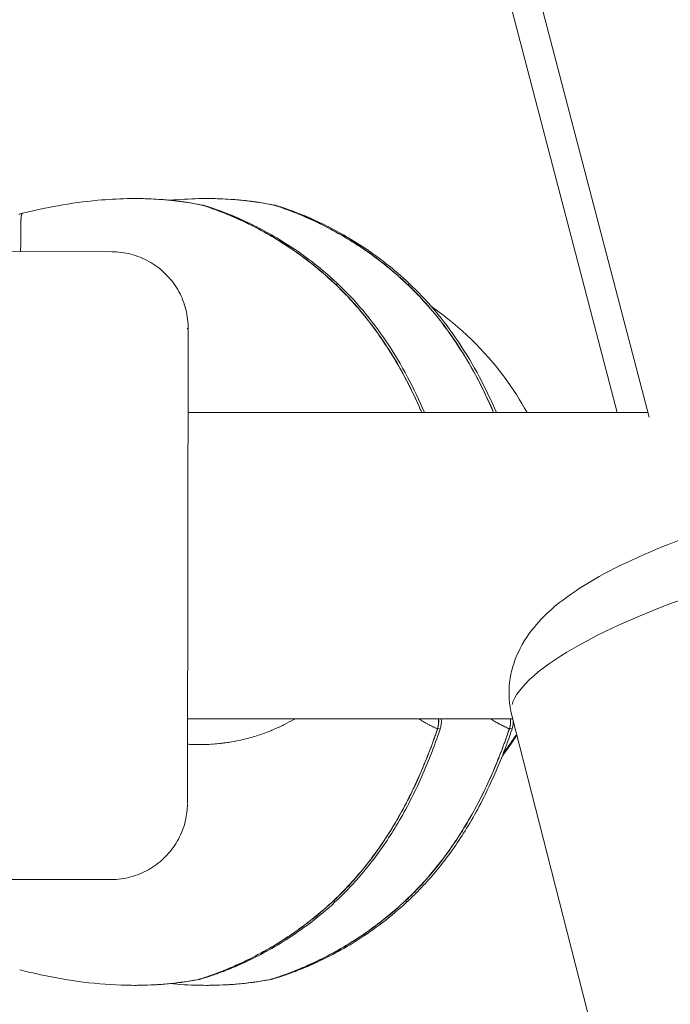
# Model space of a CAD drawing. Units: millimetres. Extents: x 71389 to 92389, y 226908 to 256608.
# Drawn here: x 86655 to 86698, y 237333 to 237397 of the extents above; entities that cross this region are included whole.
import ezdxf

# ---------------------------------------------------------------- set-up
doc = ezdxf.new("R2010")
doc.units = ezdxf.units.MM
doc.header["$MEASUREMENT"] = 0
doc.linetypes.add('Wipeout_Contour', pattern=[1000, 0, -1000])
doc.layers.add('MD_Visible', color=7, linetype='Continuous')
doc.layers.add('MD_Visible Narrow', color=7, linetype='Continuous')
doc.styles.add('GENERATED_STYLE_1', font='arial.ttf')
doc.dimstyles.new('GENERATED_STYLE__2', dxfattribs={"dimtxt": 300, "dimasz": 367.149758, "dimexe": 0.18, "dimexo": 0.625, "dimgap": 0.09, "dimtad": 1, "dimtih": 1, "dimtoh": 1, "dimdec": 0, "dimzin": 0, "dimdsep": 46, "dimtxsty": 'GENERATED_STYLE_1', "dimblk": 'ARROWHEAD_5', "dimblk1": 'ARROWHEAD_5', "dimblk2": 'ARROWHEAD_5', "dimcen": 0.09, "dimse1": 1, "dimse2": 1, "dimclrd": 7, "dimclre": 7, "dimclrt": 7, "dimadec": 1, "dimazin": 0, "dimtfac": 1, "dimtdec": 4, "dimtmove": 0, "dimatfit": 3, "dimfxl": 1, "dimtolj": 1, "dimtzin": 0, "dimarcsym": 0})

# ---------------------------------------------------------------- blocks, each defined once
blk = doc.blocks.new('*D4')
at = {"linetype": 'Continuous', "lineweight": 18}
for points in [[(83711.206, 238879.095), (84084.411, 238779.095), (84084.411, 238979.095)], [(89153.272, 238879.095), (88780.067, 238979.095), (88780.067, 238779.095)]]:
    blk.add_hatch(color=7, dxfattribs=at).paths.add_polyline_path(points)
at = {"color": 7, "linetype": 'Continuous', "lineweight": 18}
for p, q in [((83711.206, 238879.095), (84084.411, 238979.095)), ((84084.411, 238979.095), (84084.411, 238779.095)), ((89153.272, 238879.095), (88780.067, 238979.095)), ((88780.067, 238779.095), (88780.067, 238979.095)), ((83711.206, 238879.095), (84084.411, 238779.095)), ((84084.411, 238879.095), (88780.067, 238879.095)), ((89153.272, 238879.095), (88780.067, 238779.095))]:
    blk.add_line(p, q, dxfattribs=at)
at = {"color": 254, "linetype": 'Wipeout_Contour', "lineweight": 0, "ltscale": 1016931.336073548}
blk.add_wipeout([(85952.968, 238915.139), (86911.51, 238915.139), (86911.51, 239263.052), (85952.968, 239263.052)], dxfattribs=at)
at = {"color": 7, "lineweight": 18, "insert": (85976.924, 238939.095), "char_height": 300, "attachment_point": 7, "style": 'GENERATED_STYLE_1'}
blk.add_mtext('\\A1;{\\pql;\\fArial|b0|i0|c162|p34;5450}', dxfattribs=at)
blk = doc.blocks.new('ARROWHEAD_5')
at = {"linetype": 'Continuous', "lineweight": 0}
blk.add_hatch(color=0, dxfattribs=at).paths.add_polyline_path([(-1, 0.2679), (0, 0), (-1, -0.2679)])
at = {"color": 0, "linetype": 'Continuous', "lineweight": 0}
blk.add_line((0, 0), (-1, 0), dxfattribs=at)

msp = doc.modelspace()

# ---------------------------------------------------------------- linework, layer by layer
at = {"layer": 'MD_Visible', "color": 7, "linetype": 'Continuous', "lineweight": 18}
for p, q in [((86486.163, 238176.194), (86696.37, 237371.034)), ((86501.174, 238110.987), (86694.278, 237371.334)), ((86610.283, 237381.92), (86661.283, 237381.842)), ((86696.291, 237371.334), (86666.267, 237371.334)), ((86666.862, 237371.334), (86666.267, 237371.334)), ((86696.291, 237371.334), (86688.416, 237371.334)), ((86666.252, 237351.334), (86666.237, 237351.334)), ((86687.472, 237351.334), (86666.252, 237351.334)), ((86687.413, 237351.567), (86706.838, 237275.427)), ((86610.221, 237340.92), (86661.221, 237340.842))]:
    msp.add_line(p, q, dxfattribs=at)
for centre, start, end in [((86681.133, 237351.154), 341.32439, 6.92551), ((86681.31, 237351.154), 341.35456, 6.92573), ((86685.827, 237351.154), 341.32439, 6.92543), ((86686.003, 237351.154), 341.35456, 2.4686)]:
    msp.add_arc(centre, 1.5, start, end, dxfattribs=at)
for centre in [(86674.968, 237378.698), (86679.661, 237378.698)]:
    msp.add_ellipse(centre, major_axis=(1.026, 1.094), ratio=0.108541, start_param=5.903753, end_param=6.263215, dxfattribs=at)
for points, knots in [([(86655.463, 237384.353), (86656.227, 237384.542), (86657, 237384.708), (86657.777, 237384.847), (86658.638, 237385), (86659.506, 237385.12), (86660.375, 237385.2), (86661.01, 237385.258), (86661.647, 237385.295), (86662.285, 237385.308)], [0, 0, 0, 0, 1, 1, 1, 2, 2, 2, 3, 3, 3, 3]), ([(86663.855, 237385.29), (86663.686, 237385.297), (86663.517, 237385.303), (86663.347, 237385.307), (86663.267, 237385.309), (86663.187, 237385.31), (86663.107, 237385.311), (86662.85, 237385.315), (86662.592, 237385.314), (86662.333, 237385.309), (86662.317, 237385.309), (86662.301, 237385.308), (86662.285, 237385.308)], [0, 0, 0, 0, 1, 1, 1, 2, 2, 2, 3, 3, 3, 4, 4, 4, 4]), ([(86663.855, 237385.29), (86664.756, 237385.25), (86665.657, 237385.158), (86666.546, 237385.007), (86666.757, 237384.971), (86666.967, 237384.932), (86667.176, 237384.89)], [0, 0, 0, 0, 1, 1, 1, 2, 2, 2, 2]), ([(86667.171, 237384.891), (86666.877, 237384.95), (86666.581, 237385.003), (86666.283, 237385.05), (86666.194, 237385.064), (86666.105, 237385.077), (86666.015, 237385.09), (86665.994, 237385.093), (86665.973, 237385.096), (86665.952, 237385.099), (86665.617, 237385.146), (86665.279, 237385.185), (86664.94, 237385.216), (86664.805, 237385.229), (86664.669, 237385.24), (86664.533, 237385.25), (86664.308, 237385.267), (86664.082, 237385.28), (86663.855, 237385.29)], [0, 0, 0, 0, 1, 1, 1, 2, 2, 2, 3, 3, 3, 4, 4, 4, 5, 5, 5, 6, 6, 6, 6]), ([(86668.548, 237385.29), (86668.38, 237385.297), (86668.21, 237385.303), (86668.04, 237385.307), (86667.96, 237385.309), (86667.88, 237385.31), (86667.8, 237385.311), (86667.543, 237385.315), (86667.285, 237385.314), (86667.026, 237385.309), (86667.01, 237385.309), (86666.994, 237385.308), (86666.978, 237385.308)], [0, 0, 0, 0, 1, 1, 1, 2, 2, 2, 3, 3, 3, 4, 4, 4, 4]), ([(86668.548, 237385.29), (86669.45, 237385.25), (86670.35, 237385.158), (86671.239, 237385.007), (86671.45, 237384.971), (86671.66, 237384.932), (86671.87, 237384.89)], [0, 0, 0, 0, 1, 1, 1, 2, 2, 2, 2]), ([(86671.864, 237384.891), (86671.57, 237384.95), (86671.274, 237385.003), (86670.976, 237385.05), (86670.887, 237385.064), (86670.798, 237385.077), (86670.709, 237385.09), (86670.687, 237385.093), (86670.666, 237385.096), (86670.645, 237385.099), (86670.31, 237385.146), (86669.973, 237385.185), (86669.633, 237385.216), (86669.498, 237385.229), (86669.362, 237385.24), (86669.226, 237385.25), (86669.001, 237385.267), (86668.775, 237385.28), (86668.548, 237385.29)], [0, 0, 0, 0, 1, 1, 1, 2, 2, 2, 3, 3, 3, 4, 4, 4, 5, 5, 5, 6, 6, 6, 6]), ([(86667.176, 237384.89), (86667.193, 237384.886), (86667.207, 237384.883), (86667.219, 237384.881), (86667.233, 237384.878), (86667.243, 237384.875), (86667.252, 237384.873), (86667.269, 237384.869), (86667.28, 237384.866), (86667.291, 237384.863), (86667.322, 237384.855), (86667.346, 237384.848), (86667.375, 237384.84), (86667.457, 237384.816), (86667.575, 237384.78), (86667.739, 237384.727), (86667.919, 237384.668), (86668.152, 237384.589), (86668.43, 237384.485), (86668.695, 237384.387), (86669.003, 237384.266), (86669.343, 237384.122), (86669.683, 237383.977), (86670.059, 237383.808), (86670.456, 237383.613), (86670.858, 237383.416), (86671.285, 237383.191), (86671.722, 237382.942), (86672.169, 237382.687), (86672.63, 237382.404), (86673.091, 237382.097), (86673.567, 237381.779), (86674.046, 237381.432), (86674.516, 237381.062), (86675.02, 237380.666), (86675.517, 237380.24), (86675.995, 237379.791)], [0, 0, 0, 0, 1, 1, 1, 2, 2, 2, 3, 3, 3, 4, 4, 4, 5, 5, 5, 6, 6, 6, 7, 7, 7, 8, 8, 8, 9, 9, 9, 10, 10, 10, 11, 11, 11, 12, 12, 12, 12]), ([(86667.418, 237384.821), (86667.418, 237384.821), (86667.423, 237384.819), (86667.43, 237384.816), (86667.455, 237384.808), (86667.509, 237384.79), (86667.581, 237384.765), (86667.607, 237384.756), (86667.636, 237384.746), (86667.668, 237384.735), (86667.763, 237384.703), (86667.881, 237384.661), (86668.017, 237384.611), (86668.223, 237384.536), (86668.475, 237384.441), (86668.763, 237384.323), (86669.053, 237384.205), (86669.382, 237384.064), (86669.738, 237383.899), (86670.1, 237383.731), (86670.493, 237383.537), (86670.903, 237383.319), (86671.32, 237383.096), (86671.758, 237382.845), (86672.203, 237382.57), (86672.66, 237382.287), (86673.126, 237381.975), (86673.589, 237381.64), (86674.07, 237381.291), (86674.55, 237380.914), (86675.018, 237380.514), (86675.291, 237380.28), (86675.561, 237380.039), (86675.825, 237379.79)], [0, 0, 0, 0, 1, 1, 1, 2, 2, 2, 3, 3, 3, 4, 4, 4, 5, 5, 5, 6, 6, 6, 7, 7, 7, 8, 8, 8, 9, 9, 9, 10, 10, 10, 11, 11, 11, 11]), ([(86671.869, 237384.89), (86671.887, 237384.886), (86671.901, 237384.883), (86671.912, 237384.881), (86671.926, 237384.878), (86671.936, 237384.875), (86671.945, 237384.873), (86671.962, 237384.869), (86671.974, 237384.866), (86671.984, 237384.863), (86672.015, 237384.855), (86672.039, 237384.848), (86672.068, 237384.84), (86672.151, 237384.816), (86672.268, 237384.78), (86672.432, 237384.727), (86672.612, 237384.668), (86672.845, 237384.589), (86673.124, 237384.485), (86673.388, 237384.387), (86673.696, 237384.266), (86674.036, 237384.122), (86674.377, 237383.977), (86674.752, 237383.808), (86675.15, 237383.613), (86675.551, 237383.416), (86675.978, 237383.191), (86676.416, 237382.942), (86676.862, 237382.687), (86677.323, 237382.404), (86677.784, 237382.097), (86678.26, 237381.779), (86678.739, 237381.432), (86679.209, 237381.062), (86679.714, 237380.666), (86680.21, 237380.24), (86680.688, 237379.791)], [0, 0, 0, 0, 1, 1, 1, 2, 2, 2, 3, 3, 3, 4, 4, 4, 5, 5, 5, 6, 6, 6, 7, 7, 7, 8, 8, 8, 9, 9, 9, 10, 10, 10, 11, 11, 11, 12, 12, 12, 12]), ([(86672.111, 237384.821), (86672.111, 237384.821), (86672.116, 237384.819), (86672.123, 237384.816), (86672.149, 237384.808), (86672.202, 237384.79), (86672.274, 237384.765), (86672.301, 237384.756), (86672.33, 237384.746), (86672.361, 237384.735), (86672.456, 237384.703), (86672.574, 237384.661), (86672.711, 237384.611), (86672.916, 237384.536), (86673.168, 237384.441), (86673.456, 237384.323), (86673.746, 237384.205), (86674.075, 237384.064), (86674.432, 237383.899), (86674.793, 237383.731), (86675.186, 237383.537), (86675.596, 237383.319), (86676.013, 237383.096), (86676.452, 237382.845), (86676.896, 237382.57), (86677.353, 237382.287), (86677.819, 237381.975), (86678.282, 237381.64), (86678.763, 237381.291), (86679.244, 237380.914), (86679.711, 237380.514), (86679.984, 237380.28), (86680.254, 237380.039), (86680.518, 237379.79)], [0, 0, 0, 0, 1, 1, 1, 2, 2, 2, 3, 3, 3, 4, 4, 4, 5, 5, 5, 6, 6, 6, 7, 7, 7, 8, 8, 8, 9, 9, 9, 10, 10, 10, 11, 11, 11, 11]), ([(86661.283, 237381.842), (86661.704, 237381.841), (86662.128, 237381.787), (86662.535, 237381.681), (86662.94, 237381.575), (86663.335, 237381.417), (86663.701, 237381.214), (86664.067, 237381.011), (86664.41, 237380.76), (86664.714, 237380.472), (86665.018, 237380.184), (86665.288, 237379.855), (86665.51, 237379.501), (86665.733, 237379.146), (86665.912, 237378.761), (86666.039, 237378.362), (86666.166, 237377.963), (86666.244, 237377.545), (86666.267, 237377.127), (86666.27, 237377.075), (86666.273, 237377.023), (86666.274, 237376.971), (86666.274, 237376.952), (86666.275, 237376.933), (86666.275, 237376.913), (86666.275, 237376.899), (86666.275, 237376.884), (86666.275, 237376.869)], [0, 0, 0, 0, 1, 1, 1, 2, 2, 2, 3, 3, 3, 4, 4, 4, 5, 5, 5, 6, 6, 6, 7, 7, 7, 8, 8, 8, 9, 9, 9, 9]), ([(86675.825, 237379.79), (86676.424, 237379.226), (86676.992, 237378.623), (86677.523, 237377.991), (86678.069, 237377.343), (86678.578, 237376.661), (86679.05, 237375.955), (86679.548, 237375.213), (86680.005, 237374.442), (86680.425, 237373.652), (86680.826, 237372.896), (86681.193, 237372.122), (86681.529, 237371.334)], [0, 0, 0, 0, 1, 1, 1, 2, 2, 2, 3, 3, 3, 4, 4, 4, 4]), ([(86675.995, 237379.791), (86676.595, 237379.228), (86677.164, 237378.625), (86677.696, 237377.993), (86678.243, 237377.345), (86678.753, 237376.663), (86679.226, 237375.958), (86679.724, 237375.216), (86680.181, 237374.445), (86680.601, 237373.655), (86681.003, 237372.899), (86681.371, 237372.123), (86681.707, 237371.334)], [0, 0, 0, 0, 1, 1, 1, 2, 2, 2, 3, 3, 3, 4, 4, 4, 4]), ([(86680.518, 237379.79), (86681.118, 237379.226), (86681.685, 237378.623), (86682.217, 237377.991), (86682.762, 237377.343), (86683.271, 237376.661), (86683.744, 237375.955), (86684.241, 237375.213), (86684.698, 237374.442), (86685.118, 237373.652), (86685.519, 237372.896), (86685.886, 237372.122), (86686.222, 237371.334)], [0, 0, 0, 0, 1, 1, 1, 2, 2, 2, 3, 3, 3, 4, 4, 4, 4]), ([(86680.688, 237379.791), (86681.289, 237379.228), (86681.857, 237378.625), (86682.39, 237377.993), (86682.936, 237377.345), (86683.446, 237376.663), (86683.919, 237375.958), (86684.417, 237375.216), (86684.875, 237374.445), (86685.294, 237373.655), (86685.696, 237372.899), (86686.064, 237372.123), (86686.4, 237371.334)], [0, 0, 0, 0, 1, 1, 1, 2, 2, 2, 3, 3, 3, 4, 4, 4, 4]), ([(86688.416, 237371.334), (86687.972, 237372.137), (86687.475, 237372.91), (86686.928, 237373.647), (86685.623, 237375.402), (86684.036, 237376.946), (86682.246, 237378.202), (86682.217, 237378.222), (86682.188, 237378.243), (86682.159, 237378.263)], [0, 0, 0, 0, 1, 1, 1, 2, 2, 2, 3, 3, 3, 3]), ([(86666.204, 237376.813), (86666.205, 237376.813), (86666.203, 237376.81), (86666.204, 237376.81), (86666.206, 237376.81), (86666.275, 237376.837), (86666.276, 237376.837), (86666.277, 237376.837), (86666.275, 237376.835), (86666.276, 237376.835), (86666.277, 237376.835), (86666.274, 237376.832), (86666.276, 237376.832), (86666.279, 237376.832), (86666.276, 237376.821), (86666.276, 237376.81), (86666.276, 237376.779), (86666.275, 237376.716), (86666.275, 237376.624), (86666.275, 237376.502), (86666.275, 237376.329), (86666.275, 237376.105), (86666.274, 237375.882), (86666.274, 237375.607), (86666.273, 237375.286), (86666.273, 237374.966), (86666.272, 237374.596), (86666.272, 237374.184), (86666.271, 237373.772), (86666.27, 237373.316), (86666.27, 237372.821), (86666.269, 237372.326), (86666.268, 237371.791), (86666.267, 237371.224), (86666.266, 237370.657), (86666.265, 237370.055), (86666.264, 237369.426), (86666.263, 237368.798), (86666.262, 237368.141), (86666.261, 237367.464), (86666.26, 237366.787), (86666.259, 237366.088), (86666.258, 237365.377), (86666.257, 237364.666), (86666.256, 237363.939), (86666.255, 237363.208), (86666.254, 237362.477), (86666.253, 237361.737), (86666.252, 237361.001), (86666.25, 237360.264), (86666.249, 237359.527), (86666.248, 237358.8), (86666.247, 237358.074), (86666.246, 237357.354), (86666.245, 237356.651), (86666.244, 237355.949), (86666.243, 237355.261), (86666.242, 237354.598), (86666.241, 237353.934), (86666.24, 237353.292), (86666.239, 237352.681), (86666.238, 237352.07), (86666.237, 237351.486), (86666.236, 237350.94), (86666.235, 237350.394), (86666.235, 237349.881), (86666.234, 237349.41), (86666.233, 237348.94), (86666.233, 237348.509), (86666.232, 237348.123), (86666.231, 237347.738), (86666.231, 237347.397), (86666.23, 237347.105), (86666.23, 237346.813), (86666.23, 237346.568), (86666.229, 237346.375), (86666.229, 237346.182), (86666.229, 237346.04), (86666.229, 237345.95), (86666.229, 237345.905), (86666.229, 237345.873), (86666.228, 237345.855), (86666.228, 237345.845), (86666.225, 237345.836), (86666.228, 237345.836), (86666.23, 237345.836), (86666.221, 237345.831), (86666.229, 237345.831)], [0, 0, 0, 0, 1, 1, 1, 2, 2, 2, 3, 3, 3, 4, 4, 4, 5, 5, 5, 6, 6, 6, 7, 7, 7, 8, 8, 8, 9, 9, 9, 10, 10, 10, 11, 11, 11, 12, 12, 12, 13, 13, 13, 14, 14, 14, 15, 15, 15, 16, 16, 16, 17, 17, 17, 18, 18, 18, 19, 19, 19, 20, 20, 20, 21, 21, 21, 22, 22, 22, 23, 23, 23, 24, 24, 24, 25, 25, 25, 26, 26, 26, 27, 27, 27, 28, 28, 28, 29, 29, 29, 29]), ([(86687.413, 237351.567), (86687.23, 237352.285), (86687.192, 237353.033), (86687.266, 237353.704), (86687.35, 237354.456), (86687.563, 237355.11), (86687.814, 237355.659), (86688.166, 237356.427), (86688.589, 237357.006), (86689.019, 237357.501), (86689.878, 237358.489), (86690.794, 237359.181), (86691.813, 237359.842), (86693.481, 237360.925), (86695.452, 237361.87), (86697.685, 237362.75), (86699.396, 237363.425), (86701.25, 237364.048), (86703.161, 237364.596), (86704.995, 237365.122), (86706.878, 237365.578), (86708.726, 237365.942), (86710.584, 237366.309), (86712.402, 237366.583), (86714.112, 237366.747), (86715.926, 237366.921), (86717.607, 237366.976), (86719.169, 237366.869), (86720.154, 237366.801), (86721.092, 237366.674), (86722.056, 237366.409), (86722.866, 237366.186), (86723.711, 237365.88), (86724.624, 237365.248), (86724.981, 237365.001), (86725.348, 237364.7), (86725.7, 237364.321), (86726.231, 237363.752), (86726.729, 237362.987), (86727.021, 237362.108), (86727.066, 237361.974), (86727.106, 237361.838), (86727.141, 237361.701)], [0, 0, 0, 0, 1, 1, 1, 2, 2, 2, 3, 3, 3, 4, 4, 4, 5, 5, 5, 6, 6, 6, 7, 7, 7, 8, 8, 8, 9, 9, 9, 10, 10, 10, 11, 11, 11, 12, 12, 12, 13, 13, 13, 14, 14, 14, 14]), ([(86682.554, 237350.673), (86682.171, 237349.539), (86681.738, 237348.419), (86681.243, 237347.328), (86680.78, 237346.308), (86680.261, 237345.31), (86679.683, 237344.351), (86679.167, 237343.496), (86678.601, 237342.668), (86677.986, 237341.882), (86677.42, 237341.16), (86676.81, 237340.471), (86676.161, 237339.828), (86676, 237339.669), (86675.837, 237339.512), (86675.671, 237339.359)], [0, 0, 0, 0, 1, 1, 1, 2, 2, 2, 3, 3, 3, 4, 4, 4, 5, 5, 5, 5]), ([(86682.731, 237350.674), (86682.349, 237349.54), (86681.916, 237348.42), (86681.421, 237347.329), (86680.958, 237346.309), (86680.44, 237345.312), (86679.862, 237344.353), (86679.345, 237343.497), (86678.779, 237342.669), (86678.163, 237341.884), (86677.597, 237341.162), (86676.986, 237340.473), (86676.334, 237339.83), (86676.172, 237339.669), (86676.007, 237339.512), (86675.84, 237339.357)], [0, 0, 0, 0, 1, 1, 1, 2, 2, 2, 3, 3, 3, 4, 4, 4, 5, 5, 5, 5]), ([(86687.248, 237350.673), (86686.864, 237349.539), (86686.431, 237348.419), (86685.936, 237347.328), (86685.473, 237346.308), (86684.955, 237345.31), (86684.376, 237344.351), (86683.86, 237343.496), (86683.294, 237342.668), (86682.679, 237341.882), (86682.114, 237341.16), (86681.504, 237340.471), (86680.854, 237339.828), (86680.693, 237339.669), (86680.53, 237339.512), (86680.364, 237339.359)], [0, 0, 0, 0, 1, 1, 1, 2, 2, 2, 3, 3, 3, 4, 4, 4, 5, 5, 5, 5]), ([(86687.425, 237350.674), (86687.042, 237349.54), (86686.609, 237348.42), (86686.114, 237347.329), (86685.652, 237346.309), (86685.133, 237345.312), (86684.555, 237344.353), (86684.039, 237343.497), (86683.472, 237342.669), (86682.856, 237341.884), (86682.29, 237341.162), (86681.679, 237340.473), (86681.028, 237339.83), (86680.865, 237339.669), (86680.701, 237339.512), (86680.533, 237339.357)], [0, 0, 0, 0, 1, 1, 1, 2, 2, 2, 3, 3, 3, 4, 4, 4, 5, 5, 5, 5]), ([(86666.239, 237345.778), (86666.239, 237345.757), (86666.238, 237345.736), (86666.238, 237345.715), (86666.236, 237345.653), (86666.222, 237345.595), (86666.218, 237345.533), (86666.207, 237345.345), (86666.185, 237345.158), (86666.152, 237344.972), (86666.079, 237344.558), (86665.952, 237344.151), (86665.778, 237343.768), (86665.604, 237343.387), (86665.381, 237343.026), (86665.118, 237342.7), (86664.855, 237342.374), (86664.548, 237342.08), (86664.212, 237341.83), (86663.876, 237341.58), (86663.506, 237341.371), (86663.119, 237341.213), (86662.731, 237341.055), (86662.32, 237340.945), (86661.906, 237340.888), (86661.679, 237340.857), (86661.45, 237340.842), (86661.221, 237340.842)], [0, 0, 0, 0, 1, 1, 1, 2, 2, 2, 3, 3, 3, 4, 4, 4, 5, 5, 5, 6, 6, 6, 7, 7, 7, 8, 8, 8, 9, 9, 9, 9]), ([(86675.84, 237339.357), (86675.328, 237338.884), (86674.796, 237338.437), (86674.255, 237338.023), (86673.729, 237337.62), (86673.193, 237337.247), (86672.663, 237336.909), (86672.166, 237336.592), (86671.671, 237336.304), (86671.197, 237336.049), (86670.745, 237335.805), (86670.307, 237335.59), (86669.902, 237335.404), (86669.51, 237335.224), (86669.143, 237335.069), (86668.818, 237334.94), (86668.498, 237334.814), (86668.214, 237334.71), (86667.976, 237334.628), (86667.74, 237334.546), (86667.547, 237334.484), (86667.404, 237334.44), (86667.261, 237334.396), (86667.008, 237334.352), (86667.1, 237334.352), (86667.11, 237334.352), (86667.08, 237334.347), (86667.064, 237334.343), (86667.056, 237334.341), (86667.047, 237334.339), (86667.035, 237334.336), (86667.022, 237334.334), (86667.006, 237334.33), (86666.985, 237334.326)], [0, 0, 0, 0, 1, 1, 1, 2, 2, 2, 3, 3, 3, 4, 4, 4, 5, 5, 5, 6, 6, 6, 7, 7, 7, 8, 8, 8, 9, 9, 9, 10, 10, 10, 11, 11, 11, 11]), ([(86675.669, 237339.358), (86675.16, 237338.886), (86674.63, 237338.439), (86674.093, 237338.025), (86673.571, 237337.623), (86673.039, 237337.25), (86672.514, 237336.912), (86672.022, 237336.595), (86671.533, 237336.307), (86671.065, 237336.052), (86670.62, 237335.809), (86670.191, 237335.594), (86669.793, 237335.408), (86669.408, 237335.228), (86669.051, 237335.073), (86668.734, 237334.944), (86668.424, 237334.818), (86668.151, 237334.715), (86667.925, 237334.633), (86667.704, 237334.553), (86667.526, 237334.493), (86667.401, 237334.451), (86667.34, 237334.431), (86667.292, 237334.415), (86667.26, 237334.405), (86667.239, 237334.398), (86667.224, 237334.393), (86667.224, 237334.393)], [0, 0, 0, 0, 1, 1, 1, 2, 2, 2, 3, 3, 3, 4, 4, 4, 5, 5, 5, 6, 6, 6, 7, 7, 7, 8, 8, 8, 9, 9, 9, 9]), ([(86680.533, 237339.357), (86680.022, 237338.884), (86679.489, 237338.437), (86678.948, 237338.023), (86678.423, 237337.62), (86677.886, 237337.247), (86677.356, 237336.909), (86676.859, 237336.592), (86676.364, 237336.304), (86675.89, 237336.049), (86675.438, 237335.805), (86675, 237335.59), (86674.595, 237335.404), (86674.203, 237335.224), (86673.836, 237335.069), (86673.511, 237334.94), (86673.191, 237334.814), (86672.907, 237334.71), (86672.67, 237334.628), (86672.433, 237334.546), (86672.24, 237334.484), (86672.097, 237334.44), (86671.955, 237334.396), (86671.701, 237334.352), (86671.793, 237334.352), (86671.803, 237334.352), (86671.773, 237334.347), (86671.757, 237334.343), (86671.75, 237334.341), (86671.74, 237334.339), (86671.728, 237334.336), (86671.716, 237334.334), (86671.699, 237334.33), (86671.678, 237334.326)], [0, 0, 0, 0, 1, 1, 1, 2, 2, 2, 3, 3, 3, 4, 4, 4, 5, 5, 5, 6, 6, 6, 7, 7, 7, 8, 8, 8, 9, 9, 9, 10, 10, 10, 11, 11, 11, 11]), ([(86680.363, 237339.358), (86679.853, 237338.886), (86679.323, 237338.439), (86678.786, 237338.025), (86678.264, 237337.623), (86677.732, 237337.25), (86677.208, 237336.912), (86676.715, 237336.595), (86676.226, 237336.307), (86675.759, 237336.052), (86675.313, 237335.809), (86674.884, 237335.594), (86674.487, 237335.408), (86674.102, 237335.228), (86673.745, 237335.073), (86673.428, 237334.944), (86673.117, 237334.818), (86672.844, 237334.715), (86672.618, 237334.633), (86672.397, 237334.553), (86672.219, 237334.493), (86672.094, 237334.451), (86672.033, 237334.431), (86671.985, 237334.415), (86671.954, 237334.405), (86671.933, 237334.398), (86671.917, 237334.393), (86671.917, 237334.393)], [0, 0, 0, 0, 1, 1, 1, 2, 2, 2, 3, 3, 3, 4, 4, 4, 5, 5, 5, 6, 6, 6, 7, 7, 7, 8, 8, 8, 9, 9, 9, 9]), ([(86662.252, 237333.941), (86661.314, 237333.961), (86660.378, 237334.034), (86659.448, 237334.15), (86658.514, 237334.267), (86657.583, 237334.428), (86656.662, 237334.626), (86656.197, 237334.726), (86655.734, 237334.835), (86655.274, 237334.952)], [0, 0, 0, 0, 1, 1, 1, 2, 2, 2, 3, 3, 3, 3]), ([(86666.978, 237334.325), (86666.684, 237334.268), (86666.387, 237334.217), (86666.089, 237334.173), (86666, 237334.159), (86665.91, 237334.147), (86665.821, 237334.135), (86665.8, 237334.132), (86665.778, 237334.129), (86665.757, 237334.126), (86665.422, 237334.082), (86665.084, 237334.045), (86664.745, 237334.017), (86664.609, 237334.005), (86664.473, 237333.995), (86664.337, 237333.986), (86664.253, 237333.98), (86664.169, 237333.975), (86664.085, 237333.97)], [0, 0, 0, 0, 1, 1, 1, 2, 2, 2, 3, 3, 3, 4, 4, 4, 5, 5, 5, 6, 6, 6, 6]), ([(86671.671, 237334.325), (86671.377, 237334.268), (86671.08, 237334.217), (86670.782, 237334.173), (86670.693, 237334.159), (86670.604, 237334.147), (86670.514, 237334.135), (86670.493, 237334.132), (86670.472, 237334.129), (86670.45, 237334.126), (86670.115, 237334.082), (86669.777, 237334.045), (86669.438, 237334.017), (86669.302, 237334.005), (86669.166, 237333.995), (86669.03, 237333.986), (86668.946, 237333.98), (86668.862, 237333.975), (86668.778, 237333.97)], [0, 0, 0, 0, 1, 1, 1, 2, 2, 2, 3, 3, 3, 4, 4, 4, 5, 5, 5, 6, 6, 6, 6]), ([(86664.085, 237333.97), (86663.775, 237333.953), (86663.464, 237333.943), (86663.151, 237333.938), (86663.071, 237333.937), (86662.991, 237333.936), (86662.911, 237333.935), (86662.692, 237333.934), (86662.472, 237333.936), (86662.252, 237333.941)], [0, 0, 0, 0, 1, 1, 1, 2, 2, 2, 3, 3, 3, 3]), ([(86668.778, 237333.97), (86668.468, 237333.953), (86668.157, 237333.943), (86667.844, 237333.938), (86667.764, 237333.937), (86667.684, 237333.936), (86667.604, 237333.935), (86667.385, 237333.934), (86667.165, 237333.936), (86666.945, 237333.941)], [0, 0, 0, 0, 1, 1, 1, 2, 2, 2, 3, 3, 3, 3])]:
    msp.add_open_spline(points, degree=3, knots=knots, dxfattribs=at)
for points in [[(86665.09, 237385.202), (86665.717, 237385.259), (86666.347, 237385.295), (86666.978, 237385.308)], [(86655.215, 237384.286), (86655.293, 237384.305), (86655.37, 237384.324), (86655.447, 237384.343)], [(86666.277, 237376.871), (86666.282, 237376.871), (86666.272, 237376.854), (86666.277, 237376.854)], [(86666.295, 237376.855), (86666.298, 237376.855), (86666.293, 237376.848), (86666.295, 237376.848)], [(86687.739, 237350.29), (86687.475, 237349.878), (86687.197, 237349.476), (86686.905, 237349.084)], [(86686.92, 237349.082), (86686.882, 237349.032), (86686.845, 237348.982), (86686.807, 237348.932)], [(86666.986, 237334.326), (86666.296, 237334.192), (86665.598, 237334.094), (86664.897, 237334.03)], [(86671.679, 237334.326), (86670.989, 237334.192), (86670.291, 237334.094), (86669.591, 237334.03)], [(86666.945, 237333.941), (86666.323, 237333.954), (86665.702, 237333.991), (86665.082, 237334.048)]]:
    msp.add_open_spline(points, degree=3, dxfattribs=at)
at = {"layer": 'MD_Visible Narrow', "color": 7, "linetype": 'Continuous', "lineweight": 18}
for p, q in [((86681.567, 237351.192), (86681.567, 237351.192)), ((86686.26, 237351.192), (86686.26, 237351.192))]:
    msp.add_line(p, q, dxfattribs=at)
for centre, start, end in [((86670.473, 237361.342), 322.98294, 327.14488), ((86670.473, 237361.42), 323.25269, 327.08937)]:
    msp.add_arc(centre, 20.5, start, end, dxfattribs=at)
for centre, major_axis, ratio, start_param, end_param in [((86666.894, 237383.417), (-0.117, 1.495), 0.99996, 5.765172, 6.004235), ((86671.587, 237383.417), (-0.117, 1.495), 0.99996, 5.765172, 6.004235), ((86674.797, 237378.698), (1.028, 1.092), 0.121432, 0.006467, 0.122873), ((86679.491, 237378.698), (1.028, 1.092), 0.121432, 0.006467, 0.122873), ((86707.277, 237356.634), (19.864, 5.068), 0.242669, 0.546235, 3.004995), ((86681.133, 237351.154), (0.797, 1.271), 0.997358, 4.969881, 5.369769), ((86685.827, 237351.154), (0.797, 1.271), 0.997358, 4.969881, 5.369768), ((86681.31, 237351.154), (-1.421, 0.48), 0.033995, 2.68788, 3.117713), ((86686.003, 237351.154), (-1.421, 0.48), 0.033995, 2.68788, 3.117713), ((86674.822, 237340.459), (-1.018, 1.102), 0.108495, 3.161484, 3.519534), ((86679.515, 237340.459), (-1.018, 1.102), 0.108495, 3.161484, 3.519534), ((86674.651, 237340.459), (-1.02, 1.1), 0.121478, 3.018754, 3.134934), ((86679.345, 237340.459), (-1.02, 1.1), 0.121478, 3.018754, 3.134934), ((86666.712, 237335.801), (-0.118, 1.495), 0.999961, 3.251633, 3.422093), ((86671.405, 237335.801), (-0.118, 1.495), 0.999961, 3.251633, 3.422093)]:
    msp.add_ellipse(centre, major_axis=major_axis, ratio=ratio, start_param=start_param, end_param=end_param, dxfattribs=at)
for points in [[(86667.171, 237384.891), (86667.173, 237384.891), (86667.174, 237384.89), (86667.176, 237384.89)], [(86671.864, 237384.891), (86671.866, 237384.891), (86671.867, 237384.89), (86671.869, 237384.89)], [(86655.463, 237384.353), (86655.463, 237384.353), (86655.462, 237384.353), (86655.462, 237384.353)], [(86666.985, 237334.326), (86666.987, 237334.326), (86666.976, 237334.325), (86666.979, 237334.325)], [(86671.678, 237334.326), (86671.68, 237334.326), (86671.67, 237334.325), (86671.672, 237334.325)]]:
    msp.add_open_spline(points, degree=3, dxfattribs=at)
for points, knots in [([(86675.799, 237379.797), (86674.854, 237380.683), (86673.865, 237381.459), (86672.857, 237382.132), (86672.354, 237382.468), (86671.861, 237382.769), (86671.385, 237383.037), (86670.91, 237383.306), (86670.452, 237383.543), (86670.018, 237383.752), (86669.585, 237383.961), (86669.19, 237384.134), (86668.841, 237384.278), (86668.667, 237384.351), (86668.503, 237384.416), (86668.352, 237384.474), (86668.201, 237384.532), (86668.061, 237384.584), (86667.937, 237384.629), (86667.69, 237384.719), (86667.502, 237384.782), (86667.376, 237384.824), (86667.313, 237384.845), (86667.265, 237384.86), (86667.234, 237384.871), (86667.203, 237384.881), (86667.189, 237384.886), (86667.171, 237384.891)], [0, 0, 0, 0, 1, 1, 1, 2, 2, 2, 3, 3, 3, 4, 4, 4, 5, 5, 5, 6, 6, 6, 7, 7, 7, 8, 8, 8, 9, 9, 9, 9]), ([(86680.493, 237379.797), (86679.547, 237380.683), (86678.558, 237381.459), (86677.551, 237382.132), (86677.047, 237382.468), (86676.554, 237382.769), (86676.079, 237383.037), (86675.603, 237383.306), (86675.145, 237383.543), (86674.712, 237383.752), (86674.278, 237383.961), (86673.883, 237384.134), (86673.534, 237384.278), (86673.36, 237384.351), (86673.197, 237384.416), (86673.045, 237384.474), (86672.894, 237384.532), (86672.754, 237384.584), (86672.631, 237384.629), (86672.383, 237384.719), (86672.195, 237384.782), (86672.069, 237384.824), (86672.006, 237384.845), (86671.958, 237384.86), (86671.927, 237384.871), (86671.897, 237384.881), (86671.883, 237384.886), (86671.864, 237384.891)], [0, 0, 0, 0, 1, 1, 1, 2, 2, 2, 3, 3, 3, 4, 4, 4, 5, 5, 5, 6, 6, 6, 7, 7, 7, 8, 8, 8, 9, 9, 9, 9]), ([(86655.462, 237384.353), (86655.464, 237384.353), (86655.451, 237384.349), (86655.455, 237384.349), (86655.459, 237384.349), (86655.435, 237384.337), (86655.442, 237384.337), (86655.444, 237384.337), (86655.435, 237384.332), (86655.437, 237384.332), (86655.444, 237384.332), (86655.417, 237384.314), (86655.425, 237384.314), (86655.429, 237384.314), (86655.412, 237384.301), (86655.417, 237384.301), (86655.42, 237384.301), (86655.411, 237384.293), (86655.414, 237384.293), (86655.416, 237384.293), (86655.408, 237384.286), (86655.41, 237384.286), (86655.412, 237384.286), (86655.407, 237384.282), (86655.409, 237384.282), (86655.415, 237384.282), (86655.394, 237384.262), (86655.401, 237384.262), (86655.411, 237384.262), (86655.394, 237384.243), (86655.391, 237384.232), (86655.389, 237384.224), (86655.377, 237384.208), (86655.385, 237384.208), (86655.388, 237384.208), (86655.38, 237384.199), (86655.383, 237384.199), (86655.386, 237384.199), (86655.379, 237384.191), (86655.381, 237384.191), (86655.389, 237384.191), (86655.368, 237384.167), (86655.377, 237384.167), (86655.385, 237384.167), (86655.365, 237384.143), (86655.373, 237384.143), (86655.379, 237384.143), (86655.371, 237384.132), (86655.37, 237384.126), (86655.369, 237384.113), (86655.367, 237384.101), (86655.366, 237384.088), (86655.365, 237384.079), (86655.364, 237384.07), (86655.364, 237384.06), (86655.362, 237384.034), (86655.36, 237384.005), (86655.359, 237383.975), (86655.358, 237383.96), (86655.358, 237383.945), (86655.358, 237383.93), (86655.357, 237383.895), (86655.356, 237383.859), (86655.356, 237383.821), (86655.356, 237383.791), (86655.356, 237383.759), (86655.356, 237383.726), (86655.356, 237383.685), (86655.356, 237383.641), (86655.356, 237383.595), (86655.356, 237383.569), (86655.356, 237383.543), (86655.356, 237383.517), (86655.356, 237383.504), (86655.356, 237383.491), (86655.356, 237383.478), (86655.356, 237383.443), (86655.355, 237383.407), (86655.355, 237383.37), (86655.355, 237383.329), (86655.355, 237383.288), (86655.354, 237383.245), (86655.354, 237383.143), (86655.353, 237383.034), (86655.352, 237382.917), (86655.351, 237382.86), (86655.35, 237382.801), (86655.35, 237382.74), (86655.349, 237382.728), (86655.349, 237382.716), (86655.349, 237382.704), (86655.348, 237382.647), (86655.348, 237382.589), (86655.347, 237382.529), (86655.344, 237382.386), (86655.341, 237382.233), (86655.337, 237382.071), (86655.336, 237382.028), (86655.335, 237381.985), (86655.334, 237381.941), (86655.333, 237381.912), (86655.332, 237381.882), (86655.332, 237381.852)], [0, 0, 0, 0, 1, 1, 1, 2, 2, 2, 3, 3, 3, 4, 4, 4, 5, 5, 5, 6, 6, 6, 7, 7, 7, 8, 8, 8, 9, 9, 9, 10, 10, 10, 11, 11, 11, 12, 12, 12, 13, 13, 13, 14, 14, 14, 15, 15, 15, 16, 16, 16, 17, 17, 17, 18, 18, 18, 19, 19, 19, 20, 20, 20, 21, 21, 21, 22, 22, 22, 23, 23, 23, 24, 24, 24, 25, 25, 25, 26, 26, 26, 27, 27, 27, 28, 28, 28, 29, 29, 29, 30, 30, 30, 31, 31, 31, 32, 32, 32, 33, 33, 33, 34, 34, 34, 34]), ([(86681.523, 237371.334), (86681.494, 237371.403), (86681.464, 237371.472), (86681.434, 237371.541), (86681.211, 237372.053), (86680.975, 237372.559), (86680.723, 237373.06), (86680.471, 237373.561), (86680.203, 237374.058), (86679.921, 237374.544), (86679.356, 237375.516), (86678.735, 237376.444), (86678.051, 237377.322), (86677.367, 237378.2), (86676.62, 237379.028), (86675.799, 237379.797)], [0, 0, 0, 0, 1, 1, 1, 2, 2, 2, 3, 3, 3, 4, 4, 4, 5, 5, 5, 5]), ([(86686.217, 237371.334), (86686.187, 237371.403), (86686.157, 237371.472), (86686.127, 237371.541), (86685.904, 237372.053), (86685.668, 237372.559), (86685.416, 237373.06), (86685.165, 237373.561), (86684.897, 237374.058), (86684.614, 237374.544), (86684.049, 237375.516), (86683.428, 237376.444), (86682.744, 237377.322), (86682.06, 237378.2), (86681.313, 237379.028), (86680.493, 237379.797)], [0, 0, 0, 0, 1, 1, 1, 2, 2, 2, 3, 3, 3, 4, 4, 4, 5, 5, 5, 5]), ([(86673.234, 237351.334), (86673.217, 237351.324), (86673.2, 237351.315), (86673.183, 237351.305), (86672.978, 237351.187), (86672.77, 237351.075), (86672.558, 237350.968), (86672.519, 237350.948), (86672.479, 237350.929), (86672.44, 237350.91), (86672.409, 237350.895), (86672.378, 237350.88), (86672.348, 237350.865), (86672.17, 237350.78), (86671.989, 237350.699), (86671.807, 237350.622), (86671.759, 237350.602), (86671.711, 237350.582), (86671.664, 237350.563), (86671.357, 237350.439), (86671.047, 237350.327), (86670.732, 237350.227), (86670.587, 237350.181), (86670.44, 237350.138), (86670.292, 237350.098), (86669.845, 237349.974), (86669.39, 237349.876), (86668.927, 237349.804), (86668.896, 237349.799), (86668.865, 237349.795), (86668.834, 237349.79), (86668.764, 237349.78), (86668.694, 237349.77), (86668.624, 237349.761), (86668.547, 237349.751), (86668.469, 237349.741), (86668.391, 237349.732), (86668.232, 237349.715), (86668.072, 237349.7), (86667.912, 237349.688), (86667.872, 237349.685), (86667.831, 237349.683), (86667.79, 237349.68)], [0, 0, 0, 0, 1, 1, 1, 2, 2, 2, 3, 3, 3, 4, 4, 4, 5, 5, 5, 6, 6, 6, 7, 7, 7, 8, 8, 8, 9, 9, 9, 10, 10, 10, 11, 11, 11, 12, 12, 12, 13, 13, 13, 14, 14, 14, 14]), ([(86682.552, 237350.677), (86682.507, 237350.7), (86682.459, 237350.724), (86682.406, 237350.749), (86682.361, 237350.772), (86682.312, 237350.795), (86682.26, 237350.821), (86682.229, 237350.836), (86682.124, 237350.869), (86682.162, 237350.869), (86682.172, 237350.869), (86682.144, 237350.877), (86682.134, 237350.882), (86682.099, 237350.899), (86682.062, 237350.917), (86682.022, 237350.937), (86681.987, 237350.955), (86681.95, 237350.974), (86681.911, 237350.995), (86681.906, 237350.997), (86681.902, 237351), (86681.897, 237351.002), (86681.88, 237351.011), (86681.863, 237351.02), (86681.846, 237351.03), (86681.81, 237351.049), (86681.773, 237351.07), (86681.734, 237351.093), (86681.695, 237351.115), (86681.655, 237351.139), (86681.612, 237351.165), (86681.585, 237351.181), (86681.558, 237351.198), (86681.529, 237351.216), (86681.501, 237351.234), (86681.472, 237351.252), (86681.441, 237351.272), (86681.411, 237351.291), (86681.379, 237351.312), (86681.345, 237351.334)], [0, 0, 0, 0, 1, 1, 1, 2, 2, 2, 3, 3, 3, 4, 4, 4, 5, 5, 5, 6, 6, 6, 7, 7, 7, 8, 8, 8, 9, 9, 9, 10, 10, 10, 11, 11, 11, 12, 12, 12, 13, 13, 13, 13]), ([(86687.245, 237350.677), (86687.2, 237350.7), (86687.152, 237350.724), (86687.099, 237350.749), (86687.054, 237350.772), (86687.005, 237350.795), (86686.953, 237350.821), (86686.922, 237350.836), (86686.817, 237350.869), (86686.855, 237350.869), (86686.865, 237350.869), (86686.837, 237350.877), (86686.827, 237350.882), (86686.792, 237350.899), (86686.755, 237350.917), (86686.716, 237350.937), (86686.68, 237350.955), (86686.643, 237350.974), (86686.604, 237350.995), (86686.6, 237350.997), (86686.595, 237351), (86686.59, 237351.002), (86686.574, 237351.011), (86686.556, 237351.02), (86686.539, 237351.03), (86686.504, 237351.049), (86686.466, 237351.07), (86686.427, 237351.093), (86686.389, 237351.115), (86686.348, 237351.139), (86686.305, 237351.165), (86686.279, 237351.181), (86686.251, 237351.198), (86686.222, 237351.216), (86686.194, 237351.234), (86686.165, 237351.252), (86686.135, 237351.272), (86686.104, 237351.291), (86686.072, 237351.312), (86686.039, 237351.334)], [0, 0, 0, 0, 1, 1, 1, 2, 2, 2, 3, 3, 3, 4, 4, 4, 5, 5, 5, 6, 6, 6, 7, 7, 7, 8, 8, 8, 9, 9, 9, 10, 10, 10, 11, 11, 11, 12, 12, 12, 13, 13, 13, 13]), ([(86675.645, 237339.352), (86676.471, 237340.115), (86677.225, 237340.937), (86677.916, 237341.809), (86678.606, 237342.682), (86679.234, 237343.605), (86679.807, 237344.573), (86680.093, 237345.058), (86680.364, 237345.552), (86680.62, 237346.051), (86680.876, 237346.55), (86681.116, 237347.055), (86681.343, 237347.564), (86681.796, 237348.584), (86682.195, 237349.623), (86682.552, 237350.677)], [0, 0, 0, 0, 1, 1, 1, 2, 2, 2, 3, 3, 3, 4, 4, 4, 5, 5, 5, 5]), ([(86680.338, 237339.352), (86681.164, 237340.115), (86681.918, 237340.937), (86682.609, 237341.809), (86683.3, 237342.682), (86683.928, 237343.605), (86684.5, 237344.573), (86684.786, 237345.058), (86685.058, 237345.552), (86685.313, 237346.051), (86685.569, 237346.55), (86685.809, 237347.055), (86686.036, 237347.564), (86686.489, 237348.584), (86686.888, 237349.623), (86687.245, 237350.677)], [0, 0, 0, 0, 1, 1, 1, 2, 2, 2, 3, 3, 3, 4, 4, 4, 5, 5, 5, 5]), ([(86667.758, 237349.678), (86667.58, 237349.667), (86667.402, 237349.661), (86667.224, 237349.658), (86667.135, 237349.656), (86667.046, 237349.656), (86666.957, 237349.656), (86666.87, 237349.657), (86666.783, 237349.658), (86666.696, 237349.66), (86666.647, 237349.662), (86666.598, 237349.663), (86666.548, 237349.665), (86666.444, 237349.669), (86666.339, 237349.675), (86666.234, 237349.681)], [0, 0, 0, 0, 1, 1, 1, 2, 2, 2, 3, 3, 3, 4, 4, 4, 5, 5, 5, 5]), ([(86666.978, 237334.325), (86666.993, 237334.329), (86667.055, 237334.349), (86667.179, 237334.389), (86667.241, 237334.409), (86667.319, 237334.434), (86667.413, 237334.466), (86667.507, 237334.497), (86667.618, 237334.535), (86667.741, 237334.579), (86667.988, 237334.666), (86668.288, 237334.777), (86668.638, 237334.918), (86668.813, 237334.989), (86669.002, 237335.068), (86669.2, 237335.154), (86669.398, 237335.24), (86669.605, 237335.334), (86669.819, 237335.435), (86670.248, 237335.636), (86670.707, 237335.869), (86671.192, 237336.137), (86671.676, 237336.406), (86672.174, 237336.704), (86672.674, 237337.032), (86672.924, 237337.196), (86673.175, 237337.368), (86673.427, 237337.548), (86673.678, 237337.728), (86673.931, 237337.916), (86674.181, 237338.11), (86674.68, 237338.499), (86675.169, 237338.912), (86675.645, 237339.352)], [0, 0, 0, 0, 1, 1, 1, 2, 2, 2, 3, 3, 3, 4, 4, 4, 5, 5, 5, 6, 6, 6, 7, 7, 7, 8, 8, 8, 9, 9, 9, 10, 10, 10, 11, 11, 11, 11]), ([(86671.671, 237334.325), (86671.687, 237334.329), (86671.748, 237334.349), (86671.872, 237334.389), (86671.934, 237334.409), (86672.012, 237334.434), (86672.106, 237334.466), (86672.201, 237334.497), (86672.311, 237334.535), (86672.434, 237334.579), (86672.681, 237334.666), (86672.981, 237334.777), (86673.332, 237334.918), (86673.507, 237334.989), (86673.695, 237335.068), (86673.893, 237335.154), (86674.091, 237335.24), (86674.298, 237335.334), (86674.512, 237335.435), (86674.941, 237335.636), (86675.4, 237335.869), (86675.885, 237336.137), (86676.369, 237336.406), (86676.867, 237336.704), (86677.367, 237337.032), (86677.617, 237337.196), (86677.868, 237337.368), (86678.12, 237337.548), (86678.372, 237337.728), (86678.624, 237337.916), (86678.874, 237338.11), (86679.373, 237338.499), (86679.862, 237338.912), (86680.338, 237339.352)], [0, 0, 0, 0, 1, 1, 1, 2, 2, 2, 3, 3, 3, 4, 4, 4, 5, 5, 5, 6, 6, 6, 7, 7, 7, 8, 8, 8, 9, 9, 9, 10, 10, 10, 11, 11, 11, 11])]:
    msp.add_open_spline(points, degree=3, knots=knots, dxfattribs=at)

# ---------------------------------------------------------------- next in the draw order: dimensions: what is measured, and where the dimension line sits
at = {"color": 7, "linetype": 'Continuous', "lineweight": 18}
dim = msp.add_linear_dim(base=(89153.272, 238879.095), p1=(83711.206, 234786.31), p2=(89153.272, 234785.368), text='5450', dimstyle='GENERATED_STYLE__2', dxfattribs=at)
dim.commit()
dim.dimension.update_dxf_attribs({"geometry": '*D4', "text_midpoint": (86434.337, 239089.095), "dimtype": 160})

doc.saveas('drawing.dxf')
